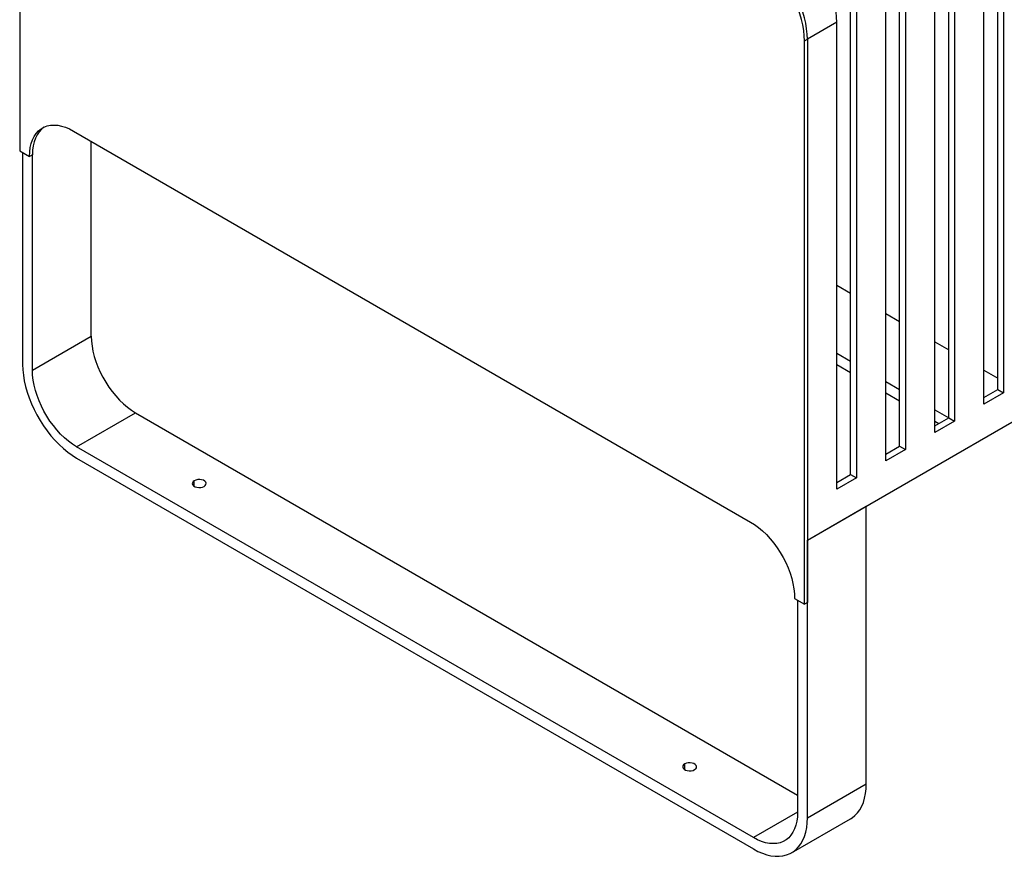
# Model space of a CAD drawing. Units: millimetres. Extents: x 8 to 554, y 5 to 757.
# Drawn here: x 249 to 285, y 75 to 105 of the extents above; entities that cross this region are included whole.
import ezdxf

# ---------------------------------------------------------------- set-up
doc = ezdxf.new("R2010")
doc.units = ezdxf.units.MM

msp = doc.modelspace()

# ---------------------------------------------------------------- linework, layer by layer
at = {"color": 7, "linetype": 'Continuous', "lineweight": 25}
for p, q in [((249.42871, 120.70595), (249.42871, 100.41491)), ((284.67799, 91.82278), (284.67799, 108.64352)), ((284.89012, 108.52106), (284.89012, 91.70032)), ((284.18301, 91.29211), (284.18301, 108.11285)), ((282.91022, 90.80227), (282.91022, 107.62301)), ((283.12235, 107.50055), (283.12235, 90.67981)), ((282.41524, 90.2716), (282.41524, 107.09234)), ((281.14245, 89.78176), (281.14245, 106.6025)), ((281.35458, 106.48004), (281.35458, 89.6593)), ((280.64748, 89.25109), (280.64748, 106.07183)), ((279.37468, 88.76125), (279.37468, 105.58199)), ((279.58682, 105.45953), (279.58682, 88.63879)), ((278.87971, 105.05132), (277.81905, 104.43902)), ((278.87971, 88.23058), (278.87971, 105.05132)), ((277.71298, 104.37779), (277.81905, 104.43902)), ((277.71298, 84.08675), (277.71298, 104.37779)), ((277.81905, 104.43902), (277.81905, 84.14798)), ((277.81905, 104.43902), (277.81905, 86.39346)), ((251.37326, 101.12956), (275.76844, 87.04652)), ((252.00965, 93.73951), (252.00965, 100.76218)), ((249.42871, 100.41491), (249.78227, 100.21081)), ((249.53478, 100.35368), (249.53478, 92.719)), ((249.88833, 100.27204), (249.78227, 100.21081)), ((249.88833, 92.5149), (249.88833, 100.27204)), ((278.87971, 95.57812), (279.37468, 95.29238)), ((280.64748, 94.55761), (281.14245, 94.27187)), ((249.88833, 92.5149), (252.00965, 93.73951)), ((282.41524, 93.5371), (282.91022, 93.25136)), ((278.87971, 93.1289), (279.37468, 92.84315)), ((278.87971, 92.72063), (279.37468, 92.43488)), ((284.18301, 92.51659), (284.67799, 92.23085)), ((280.64748, 92.10839), (281.14245, 91.82264)), ((280.64748, 91.70012), (281.14245, 91.41437)), ((284.18301, 91.53703), (284.67799, 91.82278)), ((284.89012, 91.70032), (284.18301, 91.29211)), ((284.67799, 91.82278), (284.89012, 91.70032)), ((277.81905, 86.39346), (286.65788, 91.49602)), ((251.47932, 89.75922), (253.60064, 90.98384)), ((253.60064, 90.98384), (277.4655, 77.20695)), ((282.41524, 91.08788), (282.9101, 90.8022)), ((282.41524, 90.51652), (282.91022, 90.80227)), ((283.12235, 90.67981), (282.41524, 90.2716)), ((282.41524, 90.67961), (282.55649, 90.59807)), ((282.91022, 90.80227), (283.12235, 90.67981)), ((280.64748, 89.49601), (281.14245, 89.78176)), ((281.14245, 89.78176), (281.35458, 89.6593)), ((275.87451, 75.67618), (251.47932, 89.75922)), ((281.35458, 89.6593), (280.64748, 89.25109)), ((251.47932, 89.35095), (275.87451, 75.26791)), ((278.87971, 88.4755), (279.37468, 88.76125)), ((279.37468, 88.76125), (279.58682, 88.63879)), ((255.72196, 88.33051), (255.72196, 88.53461)), ((279.58682, 88.63879), (278.87971, 88.23058)), ((277.81905, 86.39346), (279.94037, 87.61808)), ((279.94037, 77.61545), (279.94037, 87.61808)), ((277.81905, 76.39084), (277.81905, 86.39346)), ((277.35943, 84.29085), (277.71298, 84.08675)), ((277.4655, 84.22962), (277.4655, 76.59494)), ((277.81905, 84.14798), (277.71298, 84.08675)), ((273.39963, 78.12541), (273.39963, 78.32951)), ((277.81905, 76.39084), (279.94037, 77.61545)), ((277.4655, 76.59464), (275.87451, 75.67618)), ((277.24939, 75.13177), (279.37071, 76.35638))]:
    msp.add_line(p, q, dxfattribs=at)
at = {"color": 7, "linetype": 'Continuous', "lineweight": 25, "flags": 128}
for points in [[(278.87971, 105.05132), (278.87285, 105.23676), (278.85232, 105.4287), (278.81827, 105.6257), (278.77097, 105.82624), (278.71077, 106.02882), (278.63814, 106.23187), (278.55362, 106.43386), (278.45786, 106.63325), (278.35159, 106.82852), (278.23561, 107.01819), (278.11082, 107.20082), (277.97815, 107.375), (277.83862, 107.53943), (277.69329, 107.69284), (277.54327, 107.83406), (277.3897, 107.96204), (277.23374, 108.07578), (277.07659, 108.17442)], [(277.81905, 104.43902), (277.81219, 104.62445), (277.79166, 104.8164), (277.75761, 105.01339), (277.71031, 105.21394), (277.65011, 105.41651), (277.57748, 105.61956), (277.49296, 105.82155), (277.3972, 106.02094), (277.29093, 106.21622), (277.17495, 106.40589), (277.05016, 106.58851), (276.91749, 106.7627), (276.77796, 106.92712), (276.63263, 107.08053), (276.48261, 107.22176), (276.32904, 107.34973), (276.17308, 107.46347), (276.01593, 107.56212)], [(277.81905, 104.43902), (277.81219, 104.62445), (277.79166, 104.8164), (277.75761, 105.01339), (277.71031, 105.21394), (277.65011, 105.41651), (277.57748, 105.61956), (277.49296, 105.82155), (277.3972, 106.02094), (277.29093, 106.21622), (277.17495, 106.40589), (277.05016, 106.58851), (276.91749, 106.7627), (276.77796, 106.92712), (276.63263, 107.08053), (276.48261, 107.22176), (276.32904, 107.34973), (276.17308, 107.46347), (276.01593, 107.56212)], [(277.71298, 104.37779), (277.70612, 104.56322), (277.68559, 104.75517), (277.65154, 104.95216), (277.60424, 105.15271), (277.54404, 105.35528), (277.47141, 105.55833), (277.38689, 105.76032), (277.29113, 105.95971), (277.18486, 106.15499), (277.06889, 106.34466), (276.94409, 106.52728), (276.81142, 106.70147), (276.67189, 106.86589), (276.52657, 107.0193), (276.37654, 107.16053), (276.22297, 107.2885), (276.06701, 107.40224), (275.90986, 107.50089)], [(249.78227, 100.21081), (249.78905, 100.37641), (249.80936, 100.53276), (249.843, 100.67852), (249.8897, 100.81246), (249.94906, 100.93344), (250.02057, 101.04041), (250.10362, 101.13246), (250.1975, 101.20882), (250.30141, 101.26883), (250.41447, 101.31197), (250.53571, 101.33789), (250.66409, 101.34635), (250.79852, 101.33729), (250.93786, 101.31078), (251.08091, 101.26705), (251.22646, 101.20647), (251.37326, 101.12956)], [(250.30263, 101.26941), (250.20968, 101.1937), (250.12663, 101.10164), (250.05513, 100.99467), (249.99577, 100.8737), (249.94907, 100.73975), (249.91542, 100.59399), (249.89512, 100.43764), (249.88833, 100.27204)], [(252.00965, 93.73951), (252.01644, 93.56608), (252.03674, 93.38629), (252.07039, 93.20167), (252.11709, 93.01381), (252.17645, 92.82431), (252.24796, 92.63477), (252.331, 92.44683), (252.42489, 92.26208), (252.5288, 92.0821), (252.64186, 91.90842), (252.76309, 91.74253), (252.89148, 91.58584), (253.02591, 91.43968), (253.16525, 91.30532), (253.3083, 91.18388), (253.45384, 91.07642), (253.60064, 90.98384)], [(249.53478, 92.719), (249.54142, 92.52974), (249.5613, 92.3341), (249.59428, 92.13342), (249.64014, 91.92907), (249.69856, 91.72245), (249.76915, 91.51497), (249.85142, 91.30805), (249.9448, 91.10309), (250.04867, 90.90151), (250.16232, 90.70467), (250.28496, 90.51393), (250.41576, 90.33058), (250.55382, 90.15587), (250.69821, 89.99101), (250.84793, 89.83712), (251.00196, 89.69524), (251.15926, 89.56635), (251.31874, 89.45132), (251.47932, 89.35095)], [(251.47932, 89.75922), (251.33252, 89.85181), (251.18698, 89.95927), (251.04393, 90.08071), (250.90459, 90.21507), (250.77016, 90.36122), (250.64177, 90.51791), (250.52054, 90.68381), (250.40748, 90.85748), (250.30357, 91.03747), (250.20968, 91.22222), (250.12663, 91.41016), (250.05513, 91.59969), (249.99577, 91.7892), (249.94907, 91.97706), (249.91542, 92.16167), (249.89512, 92.34146), (249.88833, 92.5149)], [(255.72196, 88.53461), (255.67932, 88.50173), (255.65445, 88.46324), (255.64938, 88.42226), (255.6645, 88.38213), (255.6986, 88.34607), (255.74892, 88.31702), (255.81137, 88.29734), (255.8809, 88.28861), (255.95188, 88.29154), (256.01855, 88.30589), (256.07552, 88.33051)], [(256.07552, 88.33051), (256.11816, 88.36339), (256.14303, 88.40188), (256.1481, 88.44286), (256.13298, 88.483), (256.09887, 88.51905), (256.04856, 88.5481), (255.98611, 88.56778), (255.91657, 88.57651), (255.8456, 88.57358), (255.77893, 88.55923), (255.72196, 88.53461)], [(275.76844, 87.04652), (275.91524, 86.95394), (276.06078, 86.84648), (276.20384, 86.72504), (276.34317, 86.59068), (276.47761, 86.44452), (276.60599, 86.28783), (276.72723, 86.12194), (276.84028, 85.94827), (276.9442, 85.76828), (277.03808, 85.58353), (277.12113, 85.39559), (277.19264, 85.20605), (277.25199, 85.01655), (277.2987, 84.82869), (277.33234, 84.64407), (277.35264, 84.46428), (277.35943, 84.29085)], [(273.39963, 78.32951), (273.35699, 78.29663), (273.33212, 78.25814), (273.32705, 78.21716), (273.34217, 78.17702), (273.37627, 78.14097), (273.42659, 78.11192), (273.48904, 78.09224), (273.55857, 78.08351), (273.62955, 78.08644), (273.69622, 78.10079), (273.75319, 78.12541)], [(273.75319, 78.12541), (273.79583, 78.15829), (273.8207, 78.19678), (273.82577, 78.23776), (273.81065, 78.27789), (273.77654, 78.31395), (273.72623, 78.34299), (273.66377, 78.36268), (273.59424, 78.37141), (273.52327, 78.36848), (273.4566, 78.35413), (273.39963, 78.32951)], [(279.37071, 76.35638), (279.42647, 76.39129), (279.53034, 76.47295), (279.62373, 76.57008), (279.706, 76.68202), (279.77659, 76.808), (279.83501, 76.94717), (279.88087, 77.09857), (279.91385, 77.26117), (279.93373, 77.43385), (279.94037, 77.61545)], [(277.4655, 76.59494), (277.45871, 76.42934), (277.43841, 76.27299), (277.40476, 76.12722), (277.35806, 75.99328), (277.2987, 75.87231), (277.22719, 75.76534), (277.14414, 75.67328), (277.05026, 75.59693), (276.94635, 75.53692), (276.83329, 75.49377), (276.71205, 75.46786), (276.58367, 75.4594), (276.44924, 75.46846), (276.3099, 75.49497), (276.16685, 75.5387), (276.0213, 75.59928), (275.87451, 75.67618)], [(275.87451, 75.26791), (276.03509, 75.18288), (276.19457, 75.11377), (276.35186, 75.06105), (276.5059, 75.02509), (276.65562, 75.00612), (276.80001, 75.00427), (276.93807, 75.01957), (277.06887, 75.0519), (277.19151, 75.10105), (277.30515, 75.16668), (277.40902, 75.24834), (277.50241, 75.34547), (277.58468, 75.4574), (277.65527, 75.58339), (277.71369, 75.72255), (277.75955, 75.87396), (277.79253, 76.03655), (277.81241, 76.20924), (277.81905, 76.39084)]]:
    msp.add_lwpolyline(points, dxfattribs=at)

doc.saveas('drawing.dxf')
